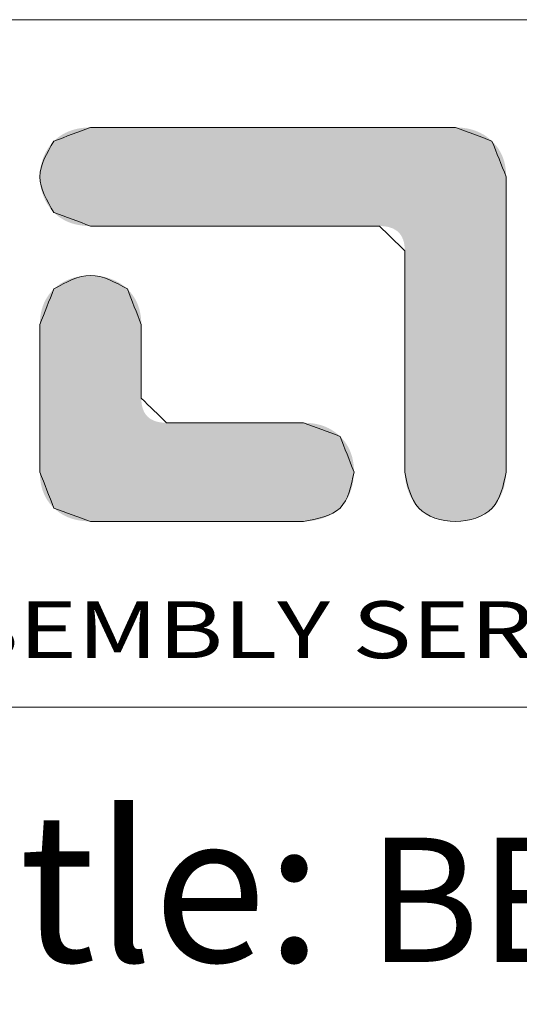
# Model space of a CAD drawing. Extents: x -566 to 602, y -258 to 519.
# Drawn here: x 238 to 275, y -168 to -97 of the extents above; entities that cross this region are included whole.
import ezdxf
from ezdxf.enums import TextEntityAlignment as Align

# ---------------------------------------------------------------- set-up
doc = ezdxf.new("R2010")
doc.units = 0
doc.header["$LTSCALE"] = 1.21
doc.header["$MEASUREMENT"] = 0
doc.layers.get('0').update_dxf_attribs({"linetype": 'CONTINUOUS', "lineweight": 15})
doc.layers.add('DI', color=3, linetype='CONTINUOUS', lineweight=9)
doc.styles.add('TEXTSTYLE_0', font='txt', dxfattribs={"width": 0.8})

# ---------------------------------------------------------------- blocks, each defined once
blk = doc.blocks.new('BOX-ben')
at = {"color": 7, "linetype": 'Continuous'}
for p, q in [((180.252, 0), (0, 0)), ((180.252, -23.059), (0, -23.059))]:
    blk.add_line(p, q, dxfattribs=at)
at = {"color": 40, "linetype": 'Continuous'}
for points in [[(39.191, -3.614), (37.96, -4.072)], [(51.427, -3.614), (39.191, -3.614)], [(52.65, -4.071), (51.427, -3.614)], [(37.96, -4.072), (37.49, -5.268), (37.96, -6.466)], [(53.128, -5.266), (52.65, -4.071)], [(53.128, -15.174), (53.128, -5.266)], [(37.96, -6.466), (39.191, -6.921)], [(39.191, -6.921), (48.877, -6.921)], [(48.877, -6.921), (49.728, -7.748)], [(49.728, -7.748), (49.728, -15.175)], [(40.424, -9.031), (39.191, -8.575), (37.96, -9.031)], [(37.96, -9.031), (37.49, -10.224)], [(40.892, -10.222), (40.424, -9.031)], [(37.49, -10.224), (37.49, -15.175)], [(40.892, -12.695), (40.892, -10.222)], [(41.741, -13.519), (40.892, -12.695)], [(46.328, -13.519), (41.741, -13.519)], [(47.557, -13.974), (46.328, -13.519)], [(48.025, -15.171), (47.557, -13.974)], [(37.49, -15.175), (37.96, -16.378)], [(46.327, -16.826), (47.557, -16.377), (48.025, -15.171)], [(49.728, -15.175), (50.195, -16.378), (51.427, -16.826), (52.661, -16.378), (53.128, -15.174)], [(37.96, -16.378), (39.19, -16.826)], [(39.19, -16.826), (46.327, -16.826)]]:
    blk.add_spline(points, degree=3, dxfattribs=at)
at = {"color": 3, "linetype": 'Continuous'}
for points in [[(37.96, -4.072), (39.191, -3.614)], [(39.191, -3.614), (51.427, -3.614)], [(51.427, -3.614), (52.65, -4.071)], [(37.96, -6.466), (37.49, -5.268), (37.96, -4.072)], [(52.65, -4.071), (53.128, -5.266)], [(53.128, -5.266), (53.128, -15.174)], [(39.191, -6.921), (37.96, -6.466)], [(48.877, -6.921), (39.191, -6.921)], [(49.728, -7.748), (48.877, -6.921)], [(49.728, -15.175), (49.728, -7.748)], [(37.96, -9.031), (39.191, -8.575), (40.424, -9.031)], [(37.49, -10.224), (37.96, -9.031)], [(40.424, -9.031), (40.892, -10.222)], [(37.49, -15.175), (37.49, -10.224)], [(40.892, -10.222), (40.892, -12.695)], [(40.892, -12.695), (41.741, -13.519)], [(41.741, -13.519), (46.328, -13.519)], [(46.328, -13.519), (47.557, -13.974)], [(47.557, -13.974), (48.025, -15.171)], [(37.96, -16.378), (37.49, -15.175)], [(48.025, -15.171), (47.557, -16.377), (46.327, -16.826)], [(53.128, -15.174), (52.661, -16.378), (51.427, -16.826), (50.195, -16.378), (49.728, -15.175)], [(39.19, -16.826), (37.96, -16.378)], [(46.327, -16.826), (39.19, -16.826)]]:
    blk.add_spline(points, degree=3, dxfattribs=at)
at = {"color": 40, "linetype": 'Continuous'}
for points in [[(38.796, -3.648), (38.922, -3.629), (51.815, -3.648)], [(38.922, -3.629), (39.054, -3.618), (51.691, -3.629)], [(51.691, -3.629), (51.815, -3.648), (38.922, -3.629)], [(51.561, -3.618), (39.054, -3.618), (51.427, -3.614)], [(51.427, -3.614), (39.054, -3.618), (51.381, -3.614)], [(51.381, -3.614), (39.054, -3.618), (51.249, -3.614)], [(51.249, -3.614), (39.054, -3.618), (51.036, -3.614)], [(51.036, -3.614), (39.054, -3.618), (50.749, -3.614)], [(50.749, -3.614), (39.054, -3.618), (50.396, -3.614)], [(50.396, -3.614), (39.054, -3.618), (49.982, -3.614)], [(49.982, -3.614), (39.054, -3.618), (49.515, -3.614)], [(49.515, -3.614), (39.054, -3.618), (49.001, -3.614)], [(49.001, -3.614), (39.054, -3.618), (48.447, -3.614)], [(48.447, -3.614), (39.054, -3.618), (47.86, -3.614)], [(47.86, -3.614), (39.054, -3.618), (47.245, -3.614)], [(47.245, -3.614), (39.054, -3.618), (46.611, -3.614)], [(46.611, -3.614), (39.054, -3.618), (45.963, -3.614)], [(45.963, -3.614), (39.054, -3.618), (45.309, -3.614)], [(45.309, -3.614), (39.054, -3.618), (44.655, -3.614)], [(44.655, -3.614), (39.054, -3.618), (44.007, -3.614)], [(44.007, -3.614), (39.054, -3.618), (43.373, -3.614)], [(43.373, -3.614), (39.054, -3.618), (42.759, -3.614)], [(42.759, -3.614), (39.054, -3.618), (42.171, -3.614)], [(42.171, -3.614), (39.054, -3.618), (41.617, -3.614)], [(41.617, -3.614), (39.054, -3.618), (41.103, -3.614)], [(41.103, -3.614), (39.054, -3.618), (40.636, -3.614)], [(40.636, -3.614), (39.054, -3.618), (40.222, -3.614)], [(40.222, -3.614), (39.054, -3.618), (39.869, -3.614)], [(39.869, -3.614), (39.054, -3.618), (39.583, -3.614)], [(39.583, -3.614), (39.054, -3.618), (39.37, -3.614)], [(39.37, -3.614), (39.054, -3.618), (39.237, -3.614)], [(39.054, -3.618), (39.191, -3.614), (39.237, -3.614)], [(51.561, -3.618), (51.691, -3.629), (39.054, -3.618)], [(38.047, -3.993), (38.139, -3.921), (52.562, -3.992)], [(38.139, -3.921), (38.236, -3.857), (52.469, -3.92)], [(52.469, -3.92), (52.562, -3.992), (38.139, -3.921)], [(38.236, -3.857), (38.338, -3.8), (52.371, -3.856)], [(52.371, -3.856), (52.469, -3.92), (38.236, -3.857)], [(38.338, -3.8), (38.445, -3.751), (52.269, -3.8)], [(52.269, -3.8), (52.371, -3.856), (38.338, -3.8)], [(38.445, -3.751), (38.557, -3.709), (52.163, -3.751)], [(52.163, -3.751), (52.269, -3.8), (38.445, -3.751)], [(38.557, -3.709), (38.674, -3.675), (52.052, -3.709)], [(52.052, -3.709), (52.163, -3.751), (38.557, -3.709)], [(38.674, -3.675), (38.796, -3.648), (51.936, -3.675)], [(51.936, -3.675), (52.052, -3.709), (38.674, -3.675)], [(51.815, -3.648), (51.936, -3.675), (38.796, -3.648)], [(37.757, -4.322), (37.852, -4.191), (52.809, -4.246)], [(52.809, -4.246), (52.876, -4.34), (37.757, -4.322)], [(37.852, -4.191), (37.96, -4.072), (52.734, -4.156)], [(52.734, -4.156), (52.809, -4.246), (37.852, -4.191)], [(37.96, -4.072), (38.047, -3.993), (52.65, -4.071)], [(52.65, -4.071), (52.734, -4.156), (37.96, -4.072)], [(52.562, -3.992), (52.65, -4.071), (38.047, -3.993)], [(37.558, -4.771), (37.61, -4.614), (53.03, -4.653)], [(37.61, -4.614), (37.676, -4.463), (52.987, -4.544)], [(52.987, -4.544), (53.03, -4.653), (37.61, -4.614)], [(37.676, -4.463), (37.757, -4.322), (52.876, -4.34)], [(52.935, -4.44), (37.676, -4.463), (52.876, -4.34)], [(52.935, -4.44), (52.987, -4.544), (37.676, -4.463)], [(37.498, -5.1), (37.52, -4.934), (53.112, -5.007)], [(37.52, -4.934), (37.558, -4.771), (53.093, -4.884)], [(53.093, -4.884), (53.112, -5.007), (37.52, -4.934)], [(53.065, -4.766), (37.558, -4.771), (53.03, -4.653)], [(53.065, -4.766), (53.093, -4.884), (37.558, -4.771)], [(37.49, -5.268), (37.498, -5.1), (53.124, -5.134)], [(53.128, -5.266), (37.49, -5.268), (53.124, -5.134)], [(53.128, -5.266), (53.128, -5.303), (37.49, -5.268)], [(37.498, -5.436), (37.49, -5.268), (53.128, -5.303)], [(53.112, -5.007), (53.124, -5.134), (37.498, -5.1)], [(53.128, -5.41), (37.498, -5.436), (53.128, -5.303)], [(53.128, -5.41), (53.128, -5.583), (37.498, -5.436)], [(37.52, -5.603), (37.498, -5.436), (53.128, -5.583)], [(37.52, -5.603), (53.128, -5.583), (37.558, -5.765)], [(53.128, -5.583), (53.128, -5.815), (37.558, -5.765)], [(37.61, -5.923), (37.558, -5.765), (53.128, -5.815)], [(37.61, -5.923), (53.128, -5.815), (37.677, -6.074)], [(53.128, -5.815), (53.128, -6.101), (37.677, -6.074)], [(37.757, -6.215), (37.677, -6.074), (53.128, -6.101)], [(37.757, -6.215), (53.128, -6.101), (37.852, -6.347)], [(53.128, -6.101), (53.128, -6.436), (37.852, -6.347)], [(37.96, -6.466), (37.852, -6.347), (53.128, -6.436)], [(37.96, -6.466), (53.128, -6.436), (38.047, -6.545)], [(38.047, -6.545), (53.128, -6.436), (38.139, -6.617)], [(38.139, -6.617), (53.128, -6.436), (38.236, -6.681)], [(38.236, -6.681), (53.128, -6.436), (38.338, -6.738)], [(38.338, -6.738), (53.128, -6.436), (38.445, -6.786)], [(53.128, -6.436), (53.128, -6.814), (38.445, -6.786)], [(38.557, -6.828), (38.445, -6.786), (53.128, -6.814)], [(38.557, -6.828), (53.128, -6.814), (38.674, -6.861)], [(38.674, -6.861), (53.128, -6.814), (38.796, -6.888)], [(38.796, -6.888), (53.128, -6.814), (38.922, -6.906)], [(38.922, -6.906), (53.128, -6.814), (39.054, -6.918)], [(39.054, -6.918), (53.128, -6.814), (39.191, -6.921)], [(39.191, -6.921), (53.128, -6.814), (39.227, -6.921)], [(39.227, -6.921), (53.128, -6.814), (39.332, -6.921)], [(39.332, -6.921), (53.128, -6.814), (39.501, -6.921)], [(39.501, -6.921), (53.128, -6.814), (39.728, -6.921)], [(39.728, -6.921), (53.128, -6.814), (40.008, -6.921)], [(40.008, -6.921), (53.128, -6.814), (40.335, -6.921)], [(40.335, -6.921), (53.128, -6.814), (40.705, -6.921)], [(40.705, -6.921), (53.128, -6.814), (41.111, -6.921)], [(41.111, -6.921), (53.128, -6.814), (41.55, -6.921)], [(41.55, -6.921), (53.128, -6.814), (42.015, -6.921)], [(42.015, -6.921), (53.128, -6.814), (42.501, -6.921)], [(42.501, -6.921), (53.128, -6.814), (43.003, -6.921)], [(43.003, -6.921), (53.128, -6.814), (43.516, -6.921)], [(43.516, -6.921), (53.128, -6.814), (44.034, -6.921)], [(44.034, -6.921), (53.128, -6.814), (44.552, -6.921)], [(44.552, -6.921), (53.128, -6.814), (45.065, -6.921)], [(45.065, -6.921), (53.128, -6.814), (45.567, -6.921)], [(45.567, -6.921), (53.128, -6.814), (46.053, -6.921)], [(46.053, -6.921), (53.128, -6.814), (46.518, -6.921)], [(46.518, -6.921), (53.128, -6.814), (46.957, -6.921)], [(46.957, -6.921), (53.128, -6.814), (47.364, -6.921)], [(47.364, -6.921), (53.128, -6.814), (47.733, -6.921)], [(47.733, -6.921), (53.128, -6.814), (48.061, -6.921)], [(48.061, -6.921), (53.128, -6.814), (48.34, -6.921)], [(48.34, -6.921), (53.128, -6.814), (48.567, -6.921)], [(48.567, -6.921), (53.128, -6.814), (48.736, -6.921)], [(48.736, -6.921), (53.128, -6.814), (48.841, -6.921)], [(48.841, -6.921), (53.128, -6.814), (48.877, -6.921)], [(48.877, -6.921), (53.128, -6.814), (48.98, -6.924)], [(48.98, -6.924), (53.128, -6.814), (49.076, -6.934)], [(49.076, -6.934), (53.128, -6.814), (49.166, -6.95)], [(49.166, -6.95), (53.128, -6.814), (49.249, -6.973)], [(49.249, -6.973), (53.128, -6.814), (49.326, -7.002)], [(49.326, -7.002), (53.128, -6.814), (49.396, -7.038)], [(49.396, -7.038), (53.128, -6.814), (49.459, -7.08)], [(49.459, -7.08), (53.128, -6.814), (49.515, -7.128)], [(49.515, -7.128), (53.128, -6.814), (49.565, -7.183)], [(53.128, -6.814), (53.128, -7.23), (49.565, -7.183)], [(49.608, -7.244), (49.565, -7.183), (53.128, -7.23)], [(49.608, -7.244), (53.128, -7.23), (49.645, -7.312)], [(49.645, -7.312), (53.128, -7.23), (49.675, -7.386)], [(49.675, -7.386), (53.128, -7.23), (49.698, -7.467)], [(49.698, -7.467), (53.128, -7.23), (49.715, -7.554)], [(49.715, -7.554), (53.128, -7.23), (49.725, -7.648)], [(53.128, -7.23), (53.128, -7.679), (49.725, -7.648)], [(49.728, -7.748), (49.725, -7.648), (53.128, -7.679)], [(49.728, -7.748), (53.128, -7.679), (49.728, -7.775)], [(49.728, -7.775), (53.128, -7.679), (49.728, -7.856)], [(49.728, -7.856), (53.128, -7.679), (49.728, -7.985)], [(53.128, -7.679), (53.128, -8.155), (49.728, -7.985)], [(49.728, -8.159), (49.728, -7.985), (53.128, -8.155)], [(49.728, -8.159), (53.128, -8.155), (49.728, -8.374)], [(49.728, -8.374), (53.128, -8.155), (49.728, -8.625)], [(53.128, -8.155), (53.128, -8.652), (49.728, -8.625)], [(38.887, -8.598), (39.038, -8.581), (39.363, -8.582)], [(39.363, -8.582), (39.534, -8.603), (38.887, -8.598)], [(39.191, -8.575), (39.363, -8.582), (39.038, -8.581)], [(38.069, -8.934), (38.189, -8.85), (40.3, -8.923)], [(38.189, -8.85), (38.316, -8.777), (40.163, -8.83)], [(40.163, -8.83), (40.3, -8.923), (38.189, -8.85)], [(38.316, -8.777), (38.451, -8.715), (40.017, -8.752)], [(40.017, -8.752), (40.163, -8.83), (38.316, -8.777)], [(38.451, -8.715), (38.592, -8.664), (39.862, -8.688)], [(39.862, -8.688), (40.017, -8.752), (38.451, -8.715)], [(38.592, -8.664), (38.737, -8.625), (39.7, -8.639)], [(39.7, -8.639), (39.862, -8.688), (38.592, -8.664)], [(38.737, -8.625), (38.887, -8.598), (39.534, -8.603)], [(39.534, -8.603), (39.7, -8.639), (38.737, -8.625)], [(49.728, -8.908), (49.728, -8.625), (53.128, -8.652)], [(53.128, -8.652), (53.128, -9.166), (49.728, -8.908)], [(49.728, -9.22), (49.728, -8.908), (53.128, -9.166)], [(37.739, -9.3), (37.805, -9.205), (40.644, -9.299)], [(37.805, -9.205), (37.879, -9.116), (40.578, -9.205)], [(40.578, -9.205), (40.644, -9.299), (37.805, -9.205)], [(40.505, -9.115), (37.879, -9.116), (40.424, -9.031)], [(37.879, -9.116), (37.96, -9.031), (40.424, -9.031)], [(40.505, -9.115), (40.578, -9.205), (37.879, -9.116)], [(38.069, -8.934), (40.3, -8.923), (37.96, -9.031)], [(40.3, -8.923), (40.424, -9.031), (37.96, -9.031)], [(49.728, -9.22), (53.128, -9.166), (49.728, -9.556)], [(53.128, -9.166), (53.128, -9.69), (49.728, -9.556)], [(37.588, -9.611), (37.631, -9.503), (40.795, -9.61)], [(37.631, -9.503), (37.681, -9.399), (40.753, -9.502)], [(40.753, -9.502), (40.795, -9.61), (37.631, -9.503)], [(37.681, -9.399), (37.739, -9.3), (40.702, -9.398)], [(40.702, -9.398), (40.753, -9.502), (37.681, -9.399)], [(40.644, -9.299), (40.702, -9.398), (37.739, -9.3)], [(49.728, -9.913), (49.728, -9.556), (53.128, -9.69)], [(37.506, -9.965), (37.525, -9.843), (40.877, -9.963)], [(37.525, -9.843), (37.553, -9.725), (40.857, -9.841)], [(40.857, -9.841), (40.877, -9.963), (37.525, -9.843)], [(37.553, -9.725), (37.588, -9.611), (40.83, -9.723)], [(40.83, -9.723), (40.857, -9.841), (37.553, -9.725)], [(40.795, -9.61), (40.83, -9.723), (37.588, -9.611)], [(53.128, -9.69), (53.128, -10.22), (49.728, -9.913)], [(37.49, -10.224), (37.494, -10.092), (40.892, -10.222)], [(40.892, -10.222), (40.892, -10.231), (37.49, -10.224)], [(37.49, -10.242), (37.49, -10.224), (40.892, -10.231)], [(40.892, -10.231), (40.892, -10.258), (37.49, -10.242)], [(37.494, -10.092), (37.506, -9.965), (40.889, -10.09)], [(40.889, -10.09), (40.892, -10.222), (37.494, -10.092)], [(40.877, -9.963), (40.889, -10.09), (37.506, -9.965)], [(49.728, -10.286), (49.728, -9.913), (53.128, -10.22)], [(49.728, -10.286), (53.128, -10.22), (49.728, -10.671)], [(53.128, -10.22), (53.128, -10.75), (49.728, -10.671)], [(37.49, -10.296), (37.49, -10.242), (40.892, -10.258)], [(40.892, -10.258), (40.892, -10.301), (37.49, -10.296)], [(37.49, -10.382), (37.49, -10.296), (40.892, -10.301)], [(40.892, -10.359), (37.49, -10.382), (40.892, -10.301)], [(40.892, -10.359), (40.892, -10.43), (37.49, -10.382)], [(37.49, -10.498), (37.49, -10.382), (40.892, -10.43)], [(40.892, -10.43), (40.892, -10.514), (37.49, -10.498)], [(37.49, -10.641), (37.49, -10.498), (40.892, -10.514)], [(40.892, -10.608), (37.49, -10.641), (40.892, -10.514)], [(40.892, -10.608), (40.892, -10.712), (37.49, -10.641)], [(37.49, -10.808), (37.49, -10.641), (40.892, -10.712)], [(40.892, -10.712), (40.892, -10.824), (37.49, -10.808)], [(37.49, -10.997), (37.49, -10.808), (40.892, -10.824)], [(40.892, -10.943), (37.49, -10.997), (40.892, -10.824)], [(49.728, -11.064), (49.728, -10.671), (53.128, -10.75)], [(53.128, -10.75), (53.128, -11.274), (49.728, -11.064)], [(40.892, -10.943), (40.892, -11.067), (37.49, -10.997)], [(37.49, -11.205), (37.49, -10.997), (40.892, -11.067)], [(40.892, -11.195), (37.49, -11.205), (40.892, -11.067)], [(40.892, -11.195), (40.892, -11.326), (37.49, -11.205)], [(37.49, -11.429), (37.49, -11.205), (40.892, -11.326)], [(49.728, -11.461), (49.728, -11.064), (53.128, -11.274)], [(40.892, -11.326), (40.892, -11.458), (37.49, -11.429)], [(37.49, -11.667), (37.49, -11.429), (40.892, -11.458)], [(40.892, -11.591), (37.49, -11.667), (40.892, -11.458)], [(53.128, -11.274), (53.128, -11.788), (49.728, -11.461)], [(49.728, -11.858), (49.728, -11.461), (53.128, -11.788)], [(40.892, -11.591), (40.892, -11.722), (37.49, -11.667)], [(37.49, -11.916), (37.49, -11.667), (40.892, -11.722)], [(40.892, -11.85), (37.49, -11.916), (40.892, -11.722)], [(40.892, -11.85), (40.892, -11.974), (37.49, -11.916)], [(49.728, -11.858), (53.128, -11.788), (49.728, -12.252)], [(53.128, -11.788), (53.128, -12.285), (49.728, -12.252)], [(37.49, -12.172), (37.49, -11.916), (40.892, -11.974)], [(40.892, -12.093), (37.49, -12.172), (40.892, -11.974)], [(40.892, -12.093), (40.892, -12.205), (37.49, -12.172)], [(37.49, -12.434), (37.49, -12.172), (40.892, -12.205)], [(40.892, -12.309), (37.49, -12.434), (40.892, -12.205)], [(40.892, -12.403), (37.49, -12.434), (40.892, -12.309)], [(40.892, -12.403), (40.892, -12.487), (37.49, -12.434)], [(37.49, -12.699), (37.49, -12.434), (40.892, -12.487)], [(40.892, -12.558), (37.49, -12.699), (40.892, -12.487)], [(49.728, -12.637), (49.728, -12.252), (53.128, -12.285)], [(53.128, -12.285), (53.128, -12.761), (49.728, -12.637)], [(40.892, -12.616), (37.49, -12.699), (40.892, -12.558)], [(40.892, -12.659), (37.49, -12.699), (40.892, -12.616)], [(40.892, -12.686), (37.49, -12.699), (40.892, -12.659)], [(40.892, -12.695), (37.49, -12.699), (40.892, -12.686)], [(40.892, -12.695), (40.896, -12.795), (37.49, -12.699)], [(37.49, -12.964), (37.49, -12.699), (40.896, -12.795)], [(40.906, -12.888), (37.49, -12.964), (40.896, -12.795)], [(49.728, -13.009), (49.728, -12.637), (53.128, -12.761)], [(53.128, -12.761), (53.128, -13.209), (49.728, -13.009)], [(40.906, -12.888), (40.922, -12.975), (37.49, -12.964)], [(37.49, -13.226), (37.49, -12.964), (40.922, -12.975)], [(40.945, -13.055), (37.49, -13.226), (40.922, -12.975)], [(40.975, -13.129), (37.49, -13.226), (40.945, -13.055)], [(41.011, -13.197), (37.49, -13.226), (40.975, -13.129)], [(41.011, -13.197), (41.054, -13.258), (37.49, -13.226)], [(49.728, -13.366), (49.728, -13.009), (53.128, -13.209)], [(37.49, -13.483), (37.49, -13.226), (41.054, -13.258)], [(41.104, -13.313), (37.49, -13.483), (41.054, -13.258)], [(41.16, -13.361), (37.49, -13.483), (41.104, -13.313)], [(41.223, -13.403), (37.49, -13.483), (41.16, -13.361)], [(41.293, -13.438), (37.49, -13.483), (41.223, -13.403)], [(41.369, -13.467), (37.49, -13.483), (41.293, -13.438)], [(41.369, -13.467), (41.452, -13.49), (37.49, -13.483)], [(37.49, -13.731), (37.49, -13.483), (41.452, -13.49)], [(41.542, -13.506), (37.49, -13.731), (41.452, -13.49)], [(41.638, -13.515), (37.49, -13.731), (41.542, -13.506)], [(41.741, -13.519), (37.49, -13.731), (41.638, -13.515)], [(46.464, -13.522), (37.49, -13.731), (46.328, -13.519)], [(46.328, -13.519), (37.49, -13.731), (46.311, -13.519)], [(46.311, -13.519), (37.49, -13.731), (46.261, -13.519)], [(46.261, -13.519), (37.49, -13.731), (46.181, -13.519)], [(46.181, -13.519), (37.49, -13.731), (46.074, -13.519)], [(46.074, -13.519), (37.49, -13.731), (45.941, -13.519)], [(45.941, -13.519), (37.49, -13.731), (45.786, -13.519)], [(45.786, -13.519), (37.49, -13.731), (45.611, -13.519)], [(45.611, -13.519), (37.49, -13.731), (45.419, -13.519)], [(45.419, -13.519), (37.49, -13.731), (45.211, -13.519)], [(45.211, -13.519), (37.49, -13.731), (44.991, -13.519)], [(44.991, -13.519), (37.49, -13.731), (44.761, -13.519)], [(44.761, -13.519), (37.49, -13.731), (44.523, -13.519)], [(44.523, -13.519), (37.49, -13.731), (44.28, -13.519)], [(44.28, -13.519), (37.49, -13.731), (44.035, -13.519)], [(44.035, -13.519), (37.49, -13.731), (43.789, -13.519)], [(43.789, -13.519), (37.49, -13.731), (43.547, -13.519)], [(43.547, -13.519), (37.49, -13.731), (43.309, -13.519)], [(43.309, -13.519), (37.49, -13.731), (43.079, -13.519)], [(43.079, -13.519), (37.49, -13.731), (42.858, -13.519)], [(42.858, -13.519), (37.49, -13.731), (42.651, -13.519)], [(42.651, -13.519), (37.49, -13.731), (42.458, -13.519)], [(42.458, -13.519), (37.49, -13.731), (42.283, -13.519)], [(42.283, -13.519), (37.49, -13.731), (42.128, -13.519)], [(42.128, -13.519), (37.49, -13.731), (41.995, -13.519)], [(41.995, -13.519), (37.49, -13.731), (41.888, -13.519)], [(41.888, -13.519), (37.49, -13.731), (41.808, -13.519)], [(41.808, -13.519), (37.49, -13.731), (41.759, -13.519)], [(41.759, -13.519), (37.49, -13.731), (41.741, -13.519)], [(46.595, -13.534), (37.49, -13.731), (46.464, -13.522)], [(46.722, -13.552), (37.49, -13.731), (46.595, -13.534)], [(53.128, -13.209), (53.128, -13.626), (49.728, -13.366)], [(49.728, -13.702), (49.728, -13.366), (53.128, -13.626)], [(46.843, -13.579), (37.49, -13.731), (46.722, -13.552)], [(46.96, -13.612), (37.49, -13.731), (46.843, -13.579)], [(47.071, -13.654), (37.49, -13.731), (46.96, -13.612)], [(47.178, -13.703), (37.49, -13.731), (47.071, -13.654)], [(47.178, -13.703), (47.28, -13.759), (37.49, -13.731)], [(37.49, -13.969), (37.49, -13.731), (47.28, -13.759)], [(47.377, -13.823), (37.49, -13.969), (47.28, -13.759)], [(47.47, -13.895), (37.49, -13.969), (47.377, -13.823)], [(53.128, -13.626), (53.128, -14.004), (49.728, -13.702)], [(49.728, -14.014), (49.728, -13.702), (53.128, -14.004)], [(47.47, -13.895), (47.557, -13.974), (37.49, -13.969)], [(37.49, -14.193), (37.49, -13.969), (47.557, -13.974)], [(47.638, -14.059), (37.49, -14.193), (47.557, -13.974)], [(47.712, -14.149), (37.49, -14.193), (47.638, -14.059)], [(47.712, -14.149), (47.778, -14.244), (37.49, -14.193)], [(37.49, -14.401), (37.49, -14.193), (47.778, -14.244)], [(49.728, -14.014), (53.128, -14.004), (49.728, -14.298)], [(53.128, -14.004), (53.128, -14.339), (49.728, -14.298)], [(47.836, -14.344), (37.49, -14.401), (47.778, -14.244)], [(47.836, -14.344), (47.886, -14.448), (37.49, -14.401)], [(37.49, -14.59), (37.49, -14.401), (47.886, -14.448)], [(47.928, -14.557), (37.49, -14.59), (47.886, -14.448)], [(49.728, -14.549), (49.728, -14.298), (53.128, -14.339)], [(53.128, -14.339), (53.128, -14.625), (49.728, -14.549)], [(47.928, -14.557), (47.963, -14.67), (37.49, -14.59)], [(37.49, -14.758), (37.49, -14.59), (47.963, -14.67)], [(47.963, -14.67), (47.99, -14.788), (37.49, -14.758)], [(37.49, -14.901), (37.49, -14.758), (47.99, -14.788)], [(47.99, -14.788), (48.009, -14.911), (37.49, -14.901)], [(49.728, -14.763), (49.728, -14.549), (53.128, -14.625)], [(53.128, -14.625), (53.128, -14.857), (49.728, -14.763)], [(49.728, -14.937), (49.728, -14.763), (53.128, -14.857)], [(53.128, -14.857), (53.128, -15.029), (49.728, -14.937)], [(37.49, -15.016), (37.49, -14.901), (48.009, -14.911)], [(48.009, -14.911), (48.021, -15.039), (37.49, -15.016)], [(37.49, -15.103), (37.49, -15.016), (48.021, -15.039)], [(37.49, -15.103), (48.021, -15.039), (37.49, -15.156)], [(48.021, -15.039), (48.025, -15.171), (37.49, -15.156)], [(37.49, -15.175), (37.49, -15.156), (48.025, -15.171)], [(37.49, -15.175), (48.025, -15.171), (37.494, -15.31)], [(48.025, -15.171), (48.019, -15.316), (37.494, -15.31)], [(49.728, -15.067), (49.728, -14.937), (53.128, -15.029)], [(53.128, -15.029), (53.128, -15.137), (49.728, -15.067)], [(49.728, -15.147), (49.728, -15.067), (53.128, -15.137)], [(53.128, -15.137), (53.128, -15.174), (49.728, -15.147)], [(49.728, -15.175), (49.728, -15.147), (53.128, -15.174)], [(53.128, -15.174), (53.118, -15.36), (49.728, -15.175)], [(49.738, -15.361), (49.728, -15.175), (53.118, -15.36)], [(37.506, -15.44), (37.494, -15.31), (48.019, -15.316)], [(48.019, -15.316), (48.002, -15.462), (37.506, -15.44)], [(37.525, -15.565), (37.506, -15.44), (48.002, -15.462)], [(48.002, -15.462), (47.973, -15.608), (37.525, -15.565)], [(53.118, -15.36), (53.089, -15.548), (49.738, -15.361)], [(49.767, -15.548), (49.738, -15.361), (53.089, -15.548)], [(37.553, -15.684), (37.525, -15.565), (47.973, -15.608)], [(47.973, -15.608), (47.932, -15.751), (37.553, -15.684)], [(37.588, -15.799), (37.553, -15.684), (47.932, -15.751)], [(47.932, -15.751), (47.881, -15.891), (37.588, -15.799)], [(37.631, -15.908), (37.588, -15.799), (47.881, -15.891)], [(53.089, -15.548), (53.041, -15.733), (49.767, -15.548)], [(49.815, -15.733), (49.767, -15.548), (53.041, -15.733)], [(53.041, -15.733), (52.973, -15.912), (49.815, -15.733)], [(49.883, -15.912), (49.815, -15.733), (52.973, -15.912)], [(37.631, -15.908), (47.881, -15.891), (37.681, -16.013)], [(47.881, -15.891), (47.817, -16.025), (37.681, -16.013)], [(37.739, -16.112), (37.681, -16.013), (47.817, -16.025)], [(47.817, -16.025), (47.742, -16.152), (37.739, -16.112)], [(37.805, -16.206), (37.739, -16.112), (47.742, -16.152)], [(47.742, -16.152), (47.655, -16.27), (37.805, -16.206)], [(52.973, -15.912), (52.887, -16.082), (49.883, -15.912)], [(49.968, -16.082), (49.883, -15.912), (52.887, -16.082)], [(52.887, -16.082), (52.783, -16.238), (49.968, -16.082)], [(50.072, -16.238), (49.968, -16.082), (52.783, -16.238)], [(37.879, -16.294), (37.805, -16.206), (47.655, -16.27)], [(47.655, -16.27), (47.557, -16.377), (37.879, -16.294)], [(37.96, -16.378), (37.879, -16.294), (47.557, -16.377)], [(37.96, -16.378), (47.557, -16.377), (38.047, -16.456)], [(47.557, -16.377), (47.446, -16.474), (38.047, -16.456)], [(38.139, -16.526), (38.047, -16.456), (47.446, -16.474)], [(47.446, -16.474), (47.325, -16.558), (38.139, -16.526)], [(50.072, -16.238), (52.783, -16.238), (50.195, -16.378)], [(52.783, -16.238), (52.661, -16.378), (50.195, -16.378)], [(50.337, -16.5), (50.195, -16.378), (52.661, -16.378)], [(52.661, -16.378), (52.518, -16.5), (50.337, -16.5)], [(50.494, -16.602), (50.337, -16.5), (52.518, -16.5)], [(52.518, -16.5), (52.361, -16.602), (50.494, -16.602)], [(38.236, -16.589), (38.139, -16.526), (47.325, -16.558)], [(47.325, -16.558), (47.195, -16.631), (38.236, -16.589)], [(38.338, -16.644), (38.236, -16.589), (47.195, -16.631)], [(47.195, -16.631), (47.058, -16.691), (38.338, -16.644)], [(38.445, -16.692), (38.338, -16.644), (47.058, -16.691)], [(38.445, -16.692), (47.058, -16.691), (38.556, -16.733)], [(47.058, -16.691), (46.915, -16.74), (38.556, -16.733)], [(38.673, -16.766), (38.556, -16.733), (46.915, -16.74)], [(46.915, -16.74), (46.77, -16.778), (38.673, -16.766)], [(38.795, -16.792), (38.673, -16.766), (46.77, -16.778)], [(46.77, -16.778), (46.622, -16.805), (38.795, -16.792)], [(38.922, -16.811), (38.795, -16.792), (46.622, -16.805)], [(46.622, -16.805), (46.474, -16.82), (38.922, -16.811)], [(39.053, -16.822), (38.922, -16.811), (46.474, -16.82)], [(39.053, -16.822), (46.474, -16.82), (39.19, -16.826)], [(39.19, -16.826), (46.474, -16.82), (39.217, -16.826)], [(39.217, -16.826), (46.474, -16.82), (39.294, -16.826)], [(39.294, -16.826), (46.474, -16.82), (39.418, -16.826)], [(39.418, -16.826), (46.474, -16.82), (39.585, -16.826)], [(39.585, -16.826), (46.474, -16.82), (39.792, -16.826)], [(39.792, -16.826), (46.474, -16.82), (40.033, -16.826)], [(40.033, -16.826), (46.474, -16.82), (40.305, -16.826)], [(40.305, -16.826), (46.474, -16.82), (40.605, -16.826)], [(40.605, -16.826), (46.474, -16.82), (40.928, -16.826)], [(40.928, -16.826), (46.474, -16.82), (41.271, -16.826)], [(41.271, -16.826), (46.474, -16.82), (41.629, -16.826)], [(41.629, -16.826), (46.474, -16.82), (41.999, -16.826)], [(41.999, -16.826), (46.474, -16.82), (42.377, -16.826)], [(42.377, -16.826), (46.474, -16.82), (42.759, -16.826)], [(42.759, -16.826), (46.474, -16.82), (43.14, -16.826)], [(43.14, -16.826), (46.474, -16.82), (43.518, -16.826)], [(43.518, -16.826), (46.474, -16.82), (43.888, -16.826)], [(43.888, -16.826), (46.474, -16.82), (44.246, -16.826)], [(44.246, -16.826), (46.474, -16.82), (44.589, -16.826)], [(44.589, -16.826), (46.474, -16.82), (44.912, -16.826)], [(44.912, -16.826), (46.474, -16.82), (45.212, -16.826)], [(45.212, -16.826), (46.474, -16.82), (45.484, -16.826)], [(45.484, -16.826), (46.474, -16.82), (45.725, -16.826)], [(45.725, -16.826), (46.474, -16.82), (45.932, -16.826)], [(45.932, -16.826), (46.474, -16.82), (46.099, -16.826)], [(46.099, -16.826), (46.474, -16.82), (46.223, -16.826)], [(46.223, -16.826), (46.474, -16.82), (46.3, -16.826)], [(46.474, -16.82), (46.327, -16.826), (46.3, -16.826)], [(50.665, -16.684), (50.494, -16.602), (52.361, -16.602)], [(52.361, -16.602), (52.19, -16.684), (50.665, -16.684)], [(50.846, -16.747), (50.665, -16.684), (52.19, -16.684)], [(52.19, -16.684), (52.008, -16.747), (50.846, -16.747)], [(51.036, -16.791), (50.846, -16.747), (52.008, -16.747)], [(52.008, -16.747), (51.819, -16.791), (51.036, -16.791)], [(51.23, -16.817), (51.036, -16.791), (51.819, -16.791)], [(51.819, -16.791), (51.624, -16.817), (51.23, -16.817)], [(51.427, -16.826), (51.23, -16.817), (51.624, -16.817)]]:
    blk.add_solid(points, dxfattribs=at)
at = {"color": 2, "linetype": 'Continuous', "style": 'TEXTSTYLE_0', "width": 1.011236}
blk.add_text('ENCLOSURES & ASSEMBLY SERVICES', height=1.90728, dxfattribs=at).set_placement((5.783, -21.413), (63.001, -21.413), align=Align.FIT)
at = {"color": 5, "linetype": 'Continuous', "insert": (30.822, -26.601), "char_height": 5, "width": 100.07747, "attachment_point": 1, "style": 'TEXTSTYLE_0'}
blk.add_mtext('Title: {\\H0.8333x;BEN-70 Master Drawing}', dxfattribs=at)

msp = doc.modelspace()

# ---------------------------------------------------------------- block references
at = {"layer": 'DI', "xscale": 2.160000000000217, "yscale": 2.159999999999947, "zscale": 2.16}
msp.add_blockref('BOX-ben', (158.949, -97), dxfattribs=at)

doc.saveas('drawing.dxf')
